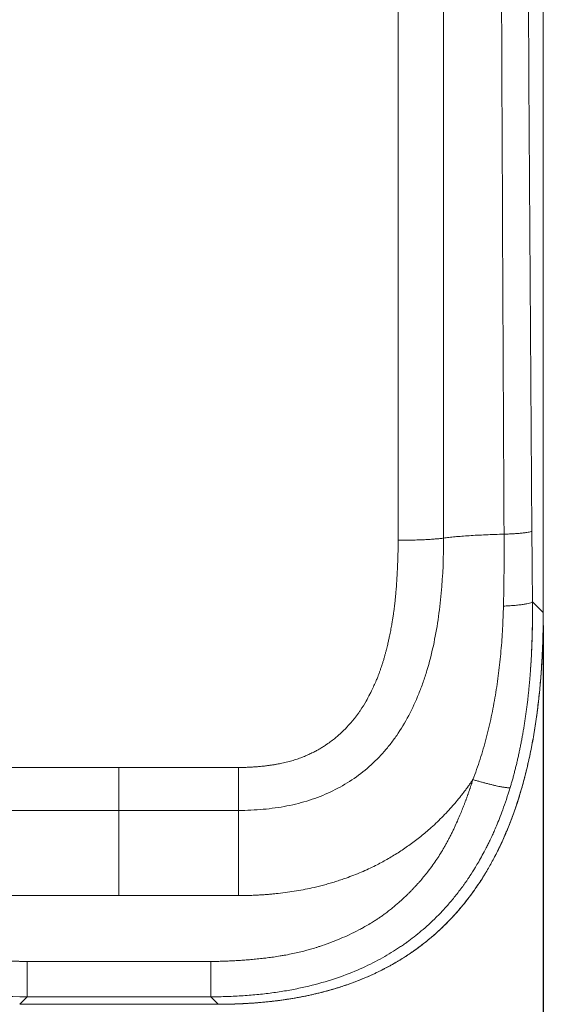
# Model space of a CAD drawing. Extents: x 0 to 4134, y 0 to 2923.
# Drawn here: x 1915 to 1955, y 1744 to 1820 of the extents above; entities that cross this region are included whole.
import ezdxf

# ---------------------------------------------------------------- set-up
doc = ezdxf.new("R2010")
doc.units = 0
doc.layers.get('0').update_dxf_attribs({"linetype": 'CONTINUOUS', "lineweight": 9})
doc.layers.get('DEFPOINTS').update_dxf_attribs({"linetype": 'CONTINUOUS', "lineweight": 9})
doc.layers.add('DIM', color=7, linetype='CONTINUOUS', lineweight=9)
doc.layers.add('OPTION', color=7, linetype='CONTINUOUS', lineweight=9)
doc.styles.add('MX_NOTE_STANDARD', font='txt.shx', dxfattribs={"bigfont": 'extfont.shx'})
doc.styles.get("Standard").update_dxf_attribs({"font": 'arial.ttf'})
doc.dimstyles.new('MX_DIMSTYLE_1_10', dxfattribs={"dimtxt": 2.6, "dimasz": 2.5, "dimexe": 1, "dimexo": 1, "dimgap": 0.35, "dimtad": 1, "dimdec": 1, "dimlfac": 5, "dimdsep": 46, "dimtxsty": 'MX_NOTE_STANDARD', "dimblk1": 'OPEN30', "dimblk2": 'OPEN30', "dimsah": 1, "dimcen": 2.5, "dimadec": 0, "dimazin": 0, "dimtfac": 1, "dimtdec": 1, "dimtmove": 0, "dimatfit": 3, "dimldrblk": 'OPEN30', "dimfxl": 1, "dimtzin": 0, "dimarcsym": 0})

# ---------------------------------------------------------------- blocks, each defined once
blk = doc.blocks.new('_OPEN30')
at = {"color": 0, "linetype": 'ByBlock', "lineweight": -2}
for p, q in [((-1, 0.267949), (0, 0)), ((0, 0), (-1, -0.267949)), ((0, 0), (-1, 0))]:
    blk.add_line(p, q, dxfattribs=at)
blk = doc.blocks.new('*D3')
at = {"layer": 'DEFPOINTS', "color": 0, "linetype": 'Continuous', "lineweight": 0}
for p in [(1489.823, 1774.406), (1954.65, 1774.406), (1954.65, 1647.301)]:
    blk.add_point(p, dxfattribs=at)
at = {"layer": 'DIM', "color": 0, "linetype": 'Continuous', "lineweight": -2}
for p, q in [((1489.823, 1773.406), (1489.823, 1646.301)), ((1954.65, 1773.406), (1954.65, 1646.301)), ((1506.823, 1647.301), (1937.65, 1647.301))]:
    blk.add_line(p, q, dxfattribs=at)
at = {"layer": 'DIM', "color": 0, "linetype": 'Continuous', "lineweight": -2, "xscale": 17, "yscale": 17, "zscale": 17, "rotation": 180}
blk.add_blockref('_OPEN30', (1489.823, 1647.301), dxfattribs=at)
at = {"layer": 'DIM', "color": 0, "linetype": 'Continuous', "lineweight": -2, "xscale": 17, "yscale": 17, "zscale": 17}
blk.add_blockref('_OPEN30', (1954.65, 1647.301), dxfattribs=at)
at = {"layer": 'DIM', "color": 0, "linetype": 'Continuous', "insert": (1722.236, 1667.667), "char_height": 31, "attachment_point": 5}
blk.add_mtext('465[18.3]', dxfattribs=at)

msp = doc.modelspace()

# ---------------------------------------------------------------- linework, layer by layer
at = {"layer": 'OPTION', "color": 162, "linetype": 'Continuous'}
for p, q in [((1954.646, 1774.406), (1954.646, 1877.488)), ((1954.65, 1774.406), (1954.65, 1877.488)), ((1953.825, 1775.227), (1953.822, 1775.224)), ((1954.646, 1774.406), (1953.825, 1775.227)), ((1913.112, 1762.562), (1922.236, 1762.562)), ((1922.236, 1759.289), (1922.236, 1762.562)), ((1922.236, 1762.562), (1931.361, 1762.562)), ((1913.112, 1759.289), (1922.236, 1759.289)), ((1922.236, 1752.783), (1922.236, 1759.289)), ((1931.361, 1759.289), (1922.236, 1759.289)), ((1931.361, 1752.783), (1931.361, 1759.289)), ((1922.236, 1752.783), (1913.112, 1752.783)), ((1931.361, 1752.783), (1922.236, 1752.783)), ((1929.249, 1747.746), (1915.224, 1747.746)), ((1914.653, 1744.481), (1915.224, 1745.052)), ((1929.249, 1745.052), (1915.224, 1745.052)), ((1929.249, 1745.052), (1929.82, 1744.481)), ((1914.653, 1744.481), (1929.82, 1744.481)), ((1929.82, 1744.485), (1929.82, 1744.481))]:
    msp.add_line(p, q, dxfattribs=at)
msp.add_ellipse((1943.349, 1944.386), major_axis=(0, -2011), ratio=0.00011, start_param=1.488932, end_param=1.537523, dxfattribs=at)
for points, knots in [([(1947.033, 1780.087), (1947.033, 1807.409), (1947.033, 1834.777), (1947.033, 1867.274), (1947.033, 1872.382), (1947.033, 1877.49)], [0, 0, 0, 0, 0.842859, 0.842859, 1, 1, 1, 1]), ([(1951.287, 1877.491), (1951.298, 1872.43), (1951.31, 1867.369), (1951.398, 1834.97), (1951.508, 1807.654), (1951.654, 1780.386)], [0, 0, 0, 0, 0.156163, 0.156163, 1, 1, 1, 1]), ([(1953.777, 1780.621), (1953.576, 1807.85), (1953.425, 1835.128), (1953.305, 1867.449), (1953.289, 1872.468), (1953.274, 1877.488)], [0, 0, 0, 0, 0.844728, 0.844728, 1, 1, 1, 1]), ([(1947.033, 1780.087), (1947.033, 1778.665), (1946.977, 1777.258), (1946.727, 1774.507), (1946.531, 1773.162), (1946.109, 1771.226), (1945.865, 1770.278), (1945.57, 1769.37), (1945.362, 1768.774), (1945.252, 1768.481), (1944.903, 1767.617), (1944.647, 1767.063), (1944.086, 1766.003), (1943.781, 1765.498), (1943.287, 1764.782), (1943.116, 1764.55), (1942.763, 1764.101), (1942.581, 1763.883), (1942.015, 1763.251), (1941.615, 1762.86), (1940.768, 1762.137), (1940.322, 1761.805), (1939.384, 1761.203), (1938.893, 1760.933), (1937.869, 1760.455), (1937.336, 1760.246), (1936.23, 1759.892), (1935.658, 1759.746), (1934.775, 1759.572), (1934.476, 1759.521), (1933.871, 1759.436), (1932.952, 1759.33), (1932.003, 1759.289), (1931.361, 1759.289)], [0, 0, 0, 0, 0.125, 0.125, 0.25, 0.25, 0.3125, 0.34375, 0.34375, 0.375, 0.375, 0.4375, 0.4375, 0.5, 0.5, 0.53125, 0.53125, 0.5625, 0.5625, 0.625, 0.625, 0.6875, 0.6875, 0.75, 0.75, 0.8125, 0.8125, 0.875, 0.875, 0.90625, 0.90625, 0.9375, 1, 1, 1, 1]), ([(1943.569, 1779.923), (1943.743, 1779.923), (1943.918, 1779.924), (1944.264, 1779.928), (1944.436, 1779.931), (1944.773, 1779.938), (1944.938, 1779.943), (1945.261, 1779.954), (1945.418, 1779.96), (1945.72, 1779.974), (1945.865, 1779.982), (1946.142, 1780), (1946.274, 1780.009), (1946.52, 1780.029), (1946.636, 1780.04), (1946.848, 1780.063), (1946.945, 1780.074), (1947.033, 1780.087)], [0, 0, 0, 0, 0.125, 0.125, 0.25, 0.25, 0.375, 0.375, 0.5, 0.5, 0.625, 0.625, 0.75, 0.75, 0.875, 0.875, 1, 1, 1, 1]), ([(1951.654, 1780.386), (1951.654, 1780.32), (1951.655, 1780.187), (1951.656, 1779.989), (1951.656, 1779.792), (1951.656, 1779.595), (1951.657, 1779.399), (1951.657, 1779.204), (1951.657, 1779.009), (1951.656, 1778.815), (1951.656, 1778.622), (1951.655, 1778.429), (1951.654, 1778.237), (1951.653, 1778.046), (1951.652, 1777.855), (1951.65, 1777.665), (1951.649, 1777.476), (1951.647, 1777.287), (1951.645, 1777.099), (1951.643, 1776.911), (1951.64, 1776.725), (1951.638, 1776.539), (1951.635, 1776.353), (1951.632, 1776.168), (1951.629, 1775.984), (1951.626, 1775.801), (1951.622, 1775.618), (1951.618, 1775.436), (1951.615, 1775.255), (1951.611, 1775.075), (1951.608, 1774.954), (1951.606, 1774.894)], [0, 0, 0, 0, 0.036144, 0.072168, 0.108072, 0.143857, 0.179523, 0.21507, 0.250499, 0.28581, 0.321003, 0.356079, 0.391038, 0.42588, 0.460604, 0.495211, 0.529701, 0.564072, 0.598324, 0.632458, 0.666473, 0.700368, 0.734144, 0.767799, 0.801335, 0.834749, 0.868043, 0.901216, 0.934267, 0.967195, 1, 1, 1, 1]), ([(1953.777, 1780.621), (1953.765, 1780.61), (1953.743, 1780.598), (1953.677, 1780.573), (1953.633, 1780.561), (1953.523, 1780.537), (1953.457, 1780.525), (1953.303, 1780.502), (1953.216, 1780.49), (1953.023, 1780.469), (1952.917, 1780.459), (1952.691, 1780.44), (1952.57, 1780.431), (1952.319, 1780.415), (1952.189, 1780.408), (1951.924, 1780.396), (1951.789, 1780.39), (1951.654, 1780.386)], [0, 0, 0, 0, 0.125, 0.125, 0.25, 0.25, 0.375, 0.375, 0.5, 0.5, 0.625, 0.625, 0.75, 0.75, 0.875, 0.875, 1, 1, 1, 1]), ([(1953.825, 1775.227), (1953.82, 1775.676), (1953.816, 1776.125), (1953.807, 1777.023), (1953.803, 1777.472), (1953.791, 1778.821), (1953.784, 1779.721), (1953.777, 1780.621)], [0, 0, 0, 0, 0.25, 0.25, 0.5, 0.5, 1, 1, 1, 1]), ([(1943.569, 1779.929), (1943.568, 1779.879), (1943.567, 1779.778), (1943.565, 1779.626), (1943.562, 1779.473), (1943.559, 1779.319), (1943.555, 1779.165), (1943.552, 1779.009), (1943.547, 1778.853), (1943.543, 1778.695), (1943.538, 1778.537), (1943.533, 1778.378), (1943.527, 1778.219), (1943.521, 1778.058), (1943.514, 1777.896), (1943.507, 1777.734), (1943.494, 1777.46), (1943.472, 1777.051), (1943.442, 1776.587), (1943.411, 1776.181), (1943.384, 1775.854), (1943.355, 1775.544), (1943.325, 1775.248), (1943.293, 1774.966), (1943.258, 1774.681), (1943.219, 1774.393), (1943.177, 1774.102), (1943.128, 1773.795), (1943.068, 1773.44), (1942.993, 1773.035), (1942.913, 1772.644), (1942.835, 1772.289), (1942.758, 1771.95), (1942.68, 1771.631), (1942.605, 1771.343), (1942.541, 1771.108), (1942.473, 1770.869), (1942.401, 1770.628), (1942.325, 1770.387), (1942.247, 1770.153), (1942.168, 1769.927), (1942.087, 1769.707), (1941.995, 1769.467), (1941.874, 1769.171), (1941.717, 1768.813), (1941.553, 1768.465), (1941.353, 1768.07), (1941.081, 1767.571), (1940.792, 1767.105), (1940.548, 1766.749), (1940.403, 1766.547), (1940.246, 1766.342), (1940.078, 1766.132), (1939.803, 1765.809), (1939.461, 1765.447), (1939.076, 1765.09), (1938.761, 1764.82), (1938.448, 1764.573), (1938.14, 1764.351), (1937.851, 1764.16), (1937.593, 1764.002), (1937.329, 1763.853), (1937.098, 1763.732), (1936.901, 1763.635), (1936.738, 1763.559), (1936.569, 1763.484), (1936.395, 1763.411), (1936.215, 1763.341), (1936.029, 1763.272), (1935.838, 1763.206), (1935.641, 1763.143), (1935.438, 1763.082), (1935.23, 1763.024), (1935.015, 1762.969), (1934.796, 1762.918), (1934.566, 1762.869), (1934.327, 1762.822), (1934.081, 1762.78), (1933.833, 1762.741), (1933.619, 1762.712), (1933.429, 1762.689), (1933.254, 1762.669), (1933.074, 1762.65), (1932.899, 1762.634), (1932.74, 1762.621), (1932.583, 1762.61), (1932.426, 1762.6), (1932.27, 1762.591), (1932.116, 1762.583), (1931.963, 1762.577), (1931.811, 1762.571), (1931.66, 1762.567), (1931.51, 1762.564), (1931.41, 1762.563), (1931.361, 1762.562)], [0, 0, 0, 0, 0.006235, 0.012506, 0.018815, 0.02516, 0.031542, 0.037961, 0.044416, 0.050908, 0.057436, 0.064, 0.070601, 0.077237, 0.08391, 0.090619, 0.097364, 0.117889, 0.141328, 0.154866, 0.16839, 0.1819, 0.193474, 0.205189, 0.217044, 0.229039, 0.241172, 0.253441, 0.267533, 0.285808, 0.304386, 0.31693, 0.33081, 0.347463, 0.35755, 0.36762, 0.37767, 0.38835, 0.39877, 0.40893, 0.418831, 0.428475, 0.43786, 0.450677, 0.468166, 0.486132, 0.49832, 0.522985, 0.55638, 0.566185, 0.576414, 0.587062, 0.598126, 0.609602, 0.639573, 0.659659, 0.674489, 0.69089, 0.708884, 0.721302, 0.733743, 0.746212, 0.758716, 0.765948, 0.773358, 0.780948, 0.78872, 0.796675, 0.804817, 0.813145, 0.821663, 0.830371, 0.839272, 0.848367, 0.857657, 0.867143, 0.877391, 0.887669, 0.897976, 0.908312, 0.914319, 0.921567, 0.930061, 0.936659, 0.943211, 0.949716, 0.956174, 0.962583, 0.968944, 0.975256, 0.981518, 0.98773, 0.993891, 1, 1, 1, 1]), ([(1951.606, 1774.894), (1951.592, 1774.322), (1951.57, 1773.751), (1951.508, 1772.61), (1951.468, 1772.04), (1951.368, 1770.905), (1951.308, 1770.339), (1951.167, 1769.213), (1951.086, 1768.652), (1950.9, 1767.537), (1950.795, 1766.983), (1950.562, 1765.884), (1950.432, 1765.338), (1950.147, 1764.26), (1949.992, 1763.726), (1949.652, 1762.673), (1949.468, 1762.153), (1949.269, 1761.642)], [0, 0, 0, 0, 0.125, 0.125, 0.25, 0.25, 0.375, 0.375, 0.5, 0.5, 0.625, 0.625, 0.75, 0.75, 0.875, 0.875, 1, 1, 1, 1]), ([(1953.822, 1775.224), (1953.809, 1775.207), (1953.786, 1775.191), (1953.715, 1775.156), (1953.667, 1775.138), (1953.547, 1775.103), (1953.475, 1775.085), (1953.309, 1775.052), (1953.215, 1775.036), (1953.009, 1775.006), (1952.897, 1774.992), (1952.66, 1774.966), (1952.535, 1774.954), (1952.277, 1774.932), (1952.144, 1774.923), (1951.876, 1774.907), (1951.741, 1774.9), (1951.606, 1774.894)], [0, 0, 0, 0, 0.118407, 0.118407, 0.244349, 0.244349, 0.370291, 0.370291, 0.496233, 0.496233, 0.622175, 0.622175, 0.748116, 0.748116, 0.874058, 0.874058, 1, 1, 1, 1]), ([(1953.825, 1775.227), (1953.825, 1775.183), (1953.826, 1775.096), (1953.827, 1774.965), (1953.828, 1774.834), (1953.828, 1774.704), (1953.828, 1774.575), (1953.828, 1774.446), (1953.828, 1774.318), (1953.827, 1774.191), (1953.827, 1774.064), (1953.826, 1773.937), (1953.825, 1773.811), (1953.823, 1773.686), (1953.822, 1773.561), (1953.82, 1773.437), (1953.818, 1773.313), (1953.815, 1773.19), (1953.813, 1773.067), (1953.81, 1772.945), (1953.807, 1772.824), (1953.804, 1772.703), (1953.801, 1772.582), (1953.797, 1772.463), (1953.793, 1772.343), (1953.789, 1772.224), (1953.785, 1772.106), (1953.781, 1771.988), (1953.776, 1771.871), (1953.772, 1771.755), (1953.767, 1771.638), (1953.761, 1771.523), (1953.756, 1771.408), (1953.751, 1771.293), (1953.745, 1771.179), (1953.739, 1771.065), (1953.733, 1770.952), (1953.726, 1770.84), (1953.72, 1770.728), (1953.713, 1770.616), (1953.706, 1770.505), (1953.699, 1770.395), (1953.692, 1770.285), (1953.684, 1770.176), (1953.677, 1770.067), (1953.669, 1769.958), (1953.661, 1769.85), (1953.653, 1769.743), (1953.645, 1769.636), (1953.636, 1769.529), (1953.627, 1769.423), (1953.619, 1769.318), (1953.61, 1769.213), (1953.601, 1769.108), (1953.591, 1769.004), (1953.582, 1768.901), (1953.572, 1768.798), (1953.562, 1768.695), (1953.553, 1768.604), (1953.548, 1768.548), (1953.546, 1768.526)], [0, 0, 0, 0, 0.019605, 0.039125, 0.058559, 0.077909, 0.097173, 0.116353, 0.135449, 0.154461, 0.17339, 0.192236, 0.210999, 0.229679, 0.248277, 0.266794, 0.285229, 0.303582, 0.321855, 0.340047, 0.35816, 0.376192, 0.394144, 0.412017, 0.429812, 0.447527, 0.465164, 0.482724, 0.500205, 0.517609, 0.534936, 0.552186, 0.569359, 0.586456, 0.603478, 0.620423, 0.637293, 0.654089, 0.670809, 0.687455, 0.704027, 0.720525, 0.73695, 0.753301, 0.769579, 0.785785, 0.801918, 0.817979, 0.833968, 0.849886, 0.865732, 0.881507, 0.897212, 0.912847, 0.928411, 0.943905, 0.95933, 0.974685, 0.989972, 1, 1, 1, 1]), ([(1953.666, 1769.956), (1953.678, 1770.116), (1953.708, 1770.554), (1953.749, 1771.295), (1953.787, 1772.2), (1953.814, 1773.175), (1953.827, 1774.191), (1953.825, 1774.881), (1953.822, 1775.224)], [0, 0, 0, 0, 0.091511, 0.250541, 0.422518, 0.60744, 0.805298, 1, 1, 1, 1]), ([(1954.646, 1774.406), (1954.646, 1774.363), (1954.646, 1774.279), (1954.646, 1774.153), (1954.645, 1774.026), (1954.645, 1773.899), (1954.644, 1773.773), (1954.642, 1773.646), (1954.641, 1773.52), (1954.639, 1773.393), (1954.637, 1773.266), (1954.635, 1773.14), (1954.633, 1773.013), (1954.63, 1772.886), (1954.627, 1772.76), (1954.624, 1772.633), (1954.621, 1772.506), (1954.617, 1772.38), (1954.613, 1772.253), (1954.609, 1772.126), (1954.604, 1772), (1954.6, 1771.873), (1954.595, 1771.747), (1954.59, 1771.62), (1954.584, 1771.493), (1954.579, 1771.367), (1954.573, 1771.24), (1954.567, 1771.113), (1954.56, 1770.987), (1954.553, 1770.86), (1954.546, 1770.733), (1954.539, 1770.607), (1954.532, 1770.48), (1954.524, 1770.354), (1954.516, 1770.227), (1954.507, 1770.1), (1954.499, 1769.974), (1954.49, 1769.847), (1954.48, 1769.721), (1954.471, 1769.594), (1954.461, 1769.467), (1954.451, 1769.341), (1954.441, 1769.214), (1954.43, 1769.088), (1954.419, 1768.961), (1954.408, 1768.835), (1954.396, 1768.708), (1954.384, 1768.582), (1954.372, 1768.455), (1954.36, 1768.329), (1954.347, 1768.203), (1954.334, 1768.076), (1954.32, 1767.95), (1954.307, 1767.823), (1954.293, 1767.697), (1954.278, 1767.571), (1954.264, 1767.444), (1954.249, 1767.318), (1954.233, 1767.192), (1954.218, 1767.066), (1954.202, 1766.939), (1954.185, 1766.813), (1954.169, 1766.687), (1954.152, 1766.561), (1954.134, 1766.435), (1954.117, 1766.309), (1954.099, 1766.183), (1954.023, 1765.661), (1953.874, 1764.746), (1953.619, 1763.442), (1953.32, 1762.145), (1952.972, 1760.859), (1952.608, 1759.697), (1952.238, 1758.661), (1951.876, 1757.745), (1951.48, 1756.842), (1951.049, 1755.953), (1950.581, 1755.081), (1950.116, 1754.297), (1949.662, 1753.596), (1949.227, 1752.976), (1948.77, 1752.371), (1948.289, 1751.784), (1947.944, 1751.393), (1947.75, 1751.183), (1947.717, 1751.147), (1947.683, 1751.11), (1947.648, 1751.073), (1947.613, 1751.035), (1947.577, 1750.997), (1947.54, 1750.958), (1947.502, 1750.919), (1947.463, 1750.879), (1947.424, 1750.838), (1947.384, 1750.797), (1947.343, 1750.755), (1947.301, 1750.713), (1947.259, 1750.67), (1947.216, 1750.626), (1947.171, 1750.583), (1947.127, 1750.538), (1947.081, 1750.493), (1947.034, 1750.448), (1946.987, 1750.402), (1946.939, 1750.355), (1946.89, 1750.308), (1946.84, 1750.261), (1946.789, 1750.213), (1946.737, 1750.165), (1946.685, 1750.116), (1946.631, 1750.067), (1946.577, 1750.017), (1946.521, 1749.967), (1946.465, 1749.917), (1946.408, 1749.866), (1946.35, 1749.815), (1946.291, 1749.763), (1946.232, 1749.711), (1946.171, 1749.659), (1946.109, 1749.606), (1946.046, 1749.553), (1945.983, 1749.5), (1945.918, 1749.446), (1945.852, 1749.392), (1945.786, 1749.338), (1945.718, 1749.283), (1945.65, 1749.228), (1945.58, 1749.173), (1945.51, 1749.118), (1945.438, 1749.062), (1945.366, 1749.006), (1945.292, 1748.95), (1945.217, 1748.894), (1945.142, 1748.837), (1945.065, 1748.78), (1944.987, 1748.724), (1944.908, 1748.667), (1944.829, 1748.609), (1944.748, 1748.552), (1944.666, 1748.495), (1944.583, 1748.437), (1944.498, 1748.379), (1944.413, 1748.322), (1944.327, 1748.264), (1944.24, 1748.206), (1944.151, 1748.148), (1944.061, 1748.091), (1943.971, 1748.033), (1943.879, 1747.975), (1943.786, 1747.917), (1943.692, 1747.859), (1943.597, 1747.801), (1943.5, 1747.744), (1943.403, 1747.686), (1943.304, 1747.629), (1943.204, 1747.571), (1943.103, 1747.514), (1943.001, 1747.457), (1942.898, 1747.4), (1942.794, 1747.344), (1942.688, 1747.287), (1942.582, 1747.231), (1942.474, 1747.175), (1942.365, 1747.119), (1942.255, 1747.063), (1942.143, 1747.008), (1942.031, 1746.953), (1941.917, 1746.898), (1941.802, 1746.844), (1941.686, 1746.789), (1941.569, 1746.736), (1941.451, 1746.682), (1941.331, 1746.629), (1941.21, 1746.576), (1941.088, 1746.524), (1940.965, 1746.472), (1940.841, 1746.42), (1940.716, 1746.369), (1940.589, 1746.318), (1940.461, 1746.268), (1940.332, 1746.218), (1940.202, 1746.169), (1940.071, 1746.12), (1939.939, 1746.072), (1939.805, 1746.024), (1939.67, 1745.977), (1939.534, 1745.93), (1939.397, 1745.884), (1939.259, 1745.838), (1939.12, 1745.793), (1938.98, 1745.749), (1938.838, 1745.705), (1938.695, 1745.662), (1938.552, 1745.62), (1938.407, 1745.578), (1938.261, 1745.536), (1938.113, 1745.496), (1937.965, 1745.456), (1937.816, 1745.417), (1937.665, 1745.378), (1937.514, 1745.341), (1937.361, 1745.304), (1937.207, 1745.267), (1937.052, 1745.232), (1936.896, 1745.197), (1936.739, 1745.163), (1936.581, 1745.129), (1936.422, 1745.097), (1936.261, 1745.065), (1936.1, 1745.034), (1935.938, 1745.003), (1935.774, 1744.974), (1935.609, 1744.945), (1935.444, 1744.917), (1935.277, 1744.89), (1935.109, 1744.864), (1934.941, 1744.839), (1934.771, 1744.814), (1934.6, 1744.79), (1934.428, 1744.767), (1934.255, 1744.745), (1934.082, 1744.724), (1933.907, 1744.704), (1933.731, 1744.684), (1933.554, 1744.665), (1933.376, 1744.648), (1933.198, 1744.631), (1933.018, 1744.615), (1932.837, 1744.6), (1932.656, 1744.585), (1932.473, 1744.572), (1932.29, 1744.56), (1932.105, 1744.548), (1931.92, 1744.537), (1931.734, 1744.528), (1931.546, 1744.519), (1931.358, 1744.511), (1931.169, 1744.504), (1930.979, 1744.498), (1930.788, 1744.493), (1930.596, 1744.489), (1930.403, 1744.485), (1930.209, 1744.483), (1930.015, 1744.482), (1929.885, 1744.481), (1929.82, 1744.481)], [0, 0, 0, 0, 0.002844, 0.005688, 0.008532, 0.011376, 0.01422, 0.017065, 0.01991, 0.022755, 0.025601, 0.028446, 0.031292, 0.034138, 0.036984, 0.039831, 0.042677, 0.045524, 0.048371, 0.051218, 0.054066, 0.056913, 0.059761, 0.062609, 0.065458, 0.068306, 0.071155, 0.074004, 0.076853, 0.079702, 0.082552, 0.085401, 0.088252, 0.091102, 0.093952, 0.096803, 0.099654, 0.102505, 0.105357, 0.108209, 0.111061, 0.113913, 0.116766, 0.119619, 0.122472, 0.125325, 0.128179, 0.131033, 0.133888, 0.136743, 0.139598, 0.142453, 0.145309, 0.148165, 0.151021, 0.153878, 0.156735, 0.159592, 0.16245, 0.165308, 0.168166, 0.171024, 0.173883, 0.176742, 0.179601, 0.182461, 0.18532, 0.188181, 0.217988, 0.24783, 0.277719, 0.307661, 0.337648, 0.359725, 0.381836, 0.40399, 0.426185, 0.448413, 0.470668, 0.48766, 0.504672, 0.521704, 0.538752, 0.555808, 0.556887, 0.557987, 0.559109, 0.560251, 0.561415, 0.562601, 0.563807, 0.565035, 0.566284, 0.567554, 0.568846, 0.570159, 0.571493, 0.572848, 0.574225, 0.575623, 0.577042, 0.578483, 0.579944, 0.581428, 0.582932, 0.584458, 0.586005, 0.587573, 0.589163, 0.590773, 0.592406, 0.594059, 0.595734, 0.59743, 0.599147, 0.600886, 0.602646, 0.604427, 0.60623, 0.608054, 0.609899, 0.611766, 0.613653, 0.615562, 0.617493, 0.619444, 0.621417, 0.623412, 0.625427, 0.627464, 0.629522, 0.631601, 0.633702, 0.635823, 0.637966, 0.640131, 0.642316, 0.644523, 0.646751, 0.649, 0.65127, 0.653561, 0.655873, 0.658207, 0.660562, 0.662937, 0.665334, 0.667752, 0.670191, 0.672651, 0.675132, 0.677633, 0.680156, 0.6827, 0.685264, 0.68785, 0.690456, 0.693083, 0.695731, 0.698399, 0.701089, 0.703799, 0.70653, 0.709282, 0.712055, 0.714849, 0.717664, 0.720499, 0.723356, 0.726233, 0.729131, 0.73205, 0.734989, 0.73795, 0.740931, 0.743933, 0.746956, 0.749999, 0.753063, 0.756148, 0.759253, 0.762379, 0.765526, 0.768693, 0.77188, 0.775088, 0.778316, 0.781565, 0.784833, 0.788122, 0.791431, 0.79476, 0.798109, 0.801478, 0.804867, 0.808276, 0.811705, 0.815155, 0.818625, 0.822115, 0.825625, 0.829156, 0.832707, 0.836278, 0.83987, 0.843481, 0.847114, 0.850766, 0.854439, 0.858132, 0.861845, 0.865579, 0.869333, 0.873107, 0.876901, 0.880716, 0.884551, 0.888405, 0.89228, 0.896174, 0.900089, 0.904023, 0.907977, 0.911951, 0.915945, 0.919958, 0.923991, 0.928045, 0.932118, 0.936211, 0.940323, 0.944456, 0.948609, 0.952782, 0.956975, 0.961187, 0.96542, 0.969673, 0.973945, 0.978238, 0.982551, 0.986883, 0.991236, 0.995608, 1, 1, 1, 1]), ([(1929.82, 1744.485), (1930.242, 1744.484), (1931.073, 1744.498), (1932.301, 1744.556), (1933.489, 1744.655), (1934.638, 1744.791), (1935.746, 1744.964), (1936.809, 1745.173), (1937.828, 1745.415), (1938.801, 1745.688), (1939.727, 1745.991), (1940.604, 1746.319), (1941.433, 1746.669), (1942.242, 1747.05), (1943.025, 1747.463), (1943.777, 1747.905), (1944.47, 1748.353), (1945.103, 1748.803), (1945.68, 1749.247), (1946.231, 1749.704), (1946.749, 1750.17), (1947.241, 1750.647), (1947.71, 1751.133), (1948.169, 1751.645), (1948.635, 1752.202), (1949.101, 1752.803), (1949.575, 1753.467), (1950.053, 1754.195), (1950.528, 1754.99), (1950.997, 1755.852), (1951.453, 1756.782), (1951.891, 1757.78), (1952.308, 1758.844), (1952.689, 1759.949), (1953.035, 1761.089), (1953.345, 1762.261), (1953.626, 1763.487), (1953.875, 1764.768), (1954.091, 1766.101), (1954.269, 1767.459), (1954.411, 1768.838), (1954.519, 1770.235), (1954.594, 1771.675), (1954.635, 1773.07), (1954.642, 1773.985), (1954.64, 1774.406)], [0, 0, 0, 0, 0.028429, 0.056043, 0.082843, 0.108835, 0.134013, 0.158366, 0.18189, 0.20459, 0.226471, 0.247523, 0.267733, 0.287094, 0.307768, 0.327376, 0.34591, 0.363361, 0.379725, 0.394996, 0.411591, 0.426667, 0.441179, 0.457151, 0.472992, 0.490085, 0.50842, 0.52799, 0.548797, 0.570838, 0.594107, 0.618585, 0.644264, 0.67115, 0.697335, 0.724568, 0.752835, 0.78214, 0.812489, 0.843884, 0.87444, 0.905917, 0.938321, 0.971652, 1, 1, 1, 1]), ([(1953.546, 1768.526), (1953.544, 1768.514), (1953.54, 1768.469), (1953.532, 1768.39), (1953.521, 1768.289), (1953.511, 1768.189), (1953.5, 1768.09), (1953.489, 1767.99), (1953.478, 1767.891), (1953.467, 1767.793), (1953.452, 1767.666), (1953.434, 1767.511), (1953.411, 1767.328), (1953.388, 1767.145), (1953.364, 1766.964), (1953.34, 1766.783), (1953.315, 1766.603), (1953.289, 1766.425), (1953.263, 1766.247), (1953.236, 1766.07), (1953.209, 1765.894), (1953.181, 1765.719), (1953.152, 1765.545), (1953.123, 1765.371), (1953.093, 1765.199), (1953.063, 1765.028), (1953.032, 1764.857), (1953.001, 1764.688), (1952.968, 1764.519), (1952.936, 1764.351), (1952.902, 1764.184), (1952.869, 1764.018), (1952.834, 1763.853), (1952.799, 1763.689), (1952.764, 1763.526), (1952.728, 1763.363), (1952.691, 1763.202), (1952.654, 1763.041), (1952.616, 1762.881), (1952.577, 1762.723), (1952.538, 1762.565), (1952.499, 1762.407), (1952.459, 1762.251), (1952.418, 1762.096), (1952.377, 1761.941), (1952.335, 1761.788), (1952.293, 1761.635), (1952.25, 1761.483), (1952.206, 1761.332), (1952.162, 1761.182), (1952.133, 1761.082), (1952.118, 1761.032)], [0, 0, 0, 0, 0.004565, 0.017891, 0.031157, 0.044363, 0.057509, 0.070597, 0.083625, 0.096595, 0.109506, 0.133836, 0.158051, 0.182154, 0.206143, 0.23002, 0.253786, 0.277441, 0.300985, 0.32442, 0.347745, 0.370962, 0.394071, 0.417073, 0.439969, 0.462758, 0.485443, 0.508022, 0.530498, 0.55287, 0.57514, 0.597308, 0.619374, 0.64134, 0.663205, 0.684971, 0.706639, 0.728208, 0.749681, 0.771056, 0.792335, 0.81352, 0.834609, 0.855605, 0.876507, 0.897316, 0.918034, 0.938661, 0.959197, 0.979643, 1, 1, 1, 1]), ([(1931.361, 1759.289), (1931.361, 1759.362), (1931.361, 1759.445), (1931.361, 1759.632), (1931.361, 1759.734), (1931.361, 1759.958), (1931.361, 1760.079), (1931.361, 1760.335), (1931.361, 1760.472), (1931.361, 1760.757), (1931.361, 1760.907), (1931.361, 1761.217), (1931.361, 1761.377), (1931.361, 1761.705), (1931.361, 1761.873), (1931.361, 1762.215), (1931.361, 1762.388), (1931.361, 1762.562)], [0, 0, 0, 0, 0.125, 0.125, 0.25, 0.25, 0.375, 0.375, 0.5, 0.5, 0.625, 0.625, 0.75, 0.75, 0.875, 0.875, 1, 1, 1, 1]), ([(1915.224, 1747.746), (1915.185, 1747.747), (1915.108, 1747.749), (1914.992, 1747.751), (1914.876, 1747.754), (1914.76, 1747.757), (1914.644, 1747.761), (1914.529, 1747.764), (1914.413, 1747.768), (1914.298, 1747.773), (1914.182, 1747.777), (1914.067, 1747.782), (1913.952, 1747.787), (1913.837, 1747.792), (1913.722, 1747.798), (1913.607, 1747.804), (1913.493, 1747.81), (1913.378, 1747.816), (1913.263, 1747.823), (1913.149, 1747.83), (1913.035, 1747.838), (1912.796, 1747.854), (1912.424, 1747.881), (1911.913, 1747.926), (1911.378, 1747.98), (1910.875, 1748.04), (1910.371, 1748.107), (1909.875, 1748.183), (1909.398, 1748.265), (1908.813, 1748.378), (1908.151, 1748.527), (1907.505, 1748.702), (1907.027, 1748.849), (1906.671, 1748.967), (1906.283, 1749.105), (1905.937, 1749.237), (1905.648, 1749.354), (1905.429, 1749.446), (1905.226, 1749.534), (1905.039, 1749.618), (1904.867, 1749.696), (1904.71, 1749.77), (1904.568, 1749.838), (1904.362, 1749.939), (1904.086, 1750.079), (1903.736, 1750.264), (1903.386, 1750.459), (1903.057, 1750.652), (1902.718, 1750.861), (1902.369, 1751.086), (1902.033, 1751.318), (1901.705, 1751.556), (1901.373, 1751.812), (1900.987, 1752.129), (1900.604, 1752.468), (1900.237, 1752.816), (1899.898, 1753.158), (1899.637, 1753.438), (1899.446, 1753.651), (1899.319, 1753.795), (1899.192, 1753.944), (1899.062, 1754.097), (1898.932, 1754.256), (1898.8, 1754.419), (1898.673, 1754.58), (1898.516, 1754.784), (1898.313, 1755.057), (1898.081, 1755.385), (1897.836, 1755.751), (1897.597, 1756.128), (1897.35, 1756.542), (1897.151, 1756.897), (1896.954, 1757.268), (1896.719, 1757.732), (1896.48, 1758.24), (1896.276, 1758.705), (1896.137, 1759.036), (1896.01, 1759.349), (1895.895, 1759.645), (1895.8, 1759.894), (1895.724, 1760.101), (1895.661, 1760.273), (1895.6, 1760.445), (1895.54, 1760.616), (1895.481, 1760.788), (1895.424, 1760.959), (1895.367, 1761.13), (1895.311, 1761.301), (1895.257, 1761.471), (1895.221, 1761.585), (1895.204, 1761.642)], [0, 0, 0, 0, 0.004373, 0.008743, 0.01311, 0.017474, 0.021834, 0.026192, 0.030546, 0.034897, 0.039245, 0.043589, 0.047931, 0.052269, 0.056604, 0.060935, 0.065264, 0.069589, 0.073912, 0.078231, 0.082547, 0.086859, 0.105296, 0.124637, 0.14488, 0.166024, 0.181866, 0.202412, 0.222752, 0.236546, 0.269732, 0.299436, 0.312183, 0.326312, 0.341815, 0.358686, 0.368223, 0.377157, 0.385488, 0.39322, 0.400353, 0.406888, 0.412827, 0.418171, 0.432891, 0.447809, 0.462929, 0.478254, 0.490947, 0.507961, 0.5253, 0.537162, 0.553865, 0.572699, 0.593667, 0.611823, 0.629988, 0.648166, 0.65521, 0.662432, 0.669833, 0.677413, 0.685173, 0.693114, 0.701235, 0.708388, 0.722255, 0.739798, 0.753985, 0.772142, 0.790377, 0.808693, 0.818299, 0.837939, 0.867661, 0.881994, 0.895555, 0.908339, 0.920345, 0.931571, 0.938508, 0.945424, 0.95232, 0.959194, 0.966047, 0.972879, 0.979691, 0.986482, 0.993251, 1, 1, 1, 1]), ([(1949.269, 1761.642), (1949.259, 1761.61), (1949.239, 1761.547), (1949.208, 1761.451), (1949.178, 1761.356), (1949.146, 1761.261), (1949.115, 1761.165), (1949.083, 1761.07), (1949.051, 1760.974), (1949.019, 1760.878), (1948.986, 1760.782), (1948.953, 1760.686), (1948.919, 1760.59), (1948.885, 1760.494), (1948.851, 1760.398), (1948.816, 1760.302), (1948.781, 1760.205), (1948.746, 1760.109), (1948.71, 1760.012), (1948.674, 1759.916), (1948.638, 1759.819), (1948.563, 1759.625), (1948.445, 1759.322), (1948.273, 1758.903), (1948.08, 1758.455), (1947.9, 1758.059), (1947.741, 1757.725), (1947.612, 1757.461), (1947.481, 1757.206), (1947.349, 1756.956), (1947.215, 1756.71), (1947.034, 1756.39), (1946.803, 1756.004), (1946.518, 1755.56), (1946.207, 1755.108), (1945.803, 1754.565), (1945.428, 1754.105), (1945.111, 1753.744), (1944.936, 1753.55), (1944.764, 1753.365), (1944.593, 1753.186), (1944.424, 1753.015), (1944.222, 1752.814), (1943.952, 1752.557), (1943.578, 1752.217), (1943.192, 1751.892), (1942.839, 1751.613), (1942.567, 1751.408), (1942.318, 1751.229), (1942.094, 1751.074), (1941.861, 1750.92), (1941.577, 1750.739), (1941.226, 1750.527), (1940.87, 1750.327), (1940.405, 1750.078), (1939.848, 1749.803), (1939.173, 1749.503), (1938.483, 1749.223), (1937.935, 1749.023), (1937.52, 1748.884), (1937.293, 1748.812), (1937.079, 1748.746), (1936.878, 1748.687), (1936.69, 1748.634), (1936.515, 1748.586), (1936.251, 1748.517), (1935.879, 1748.427), (1935.38, 1748.319), (1934.933, 1748.234), (1934.481, 1748.158), (1934.051, 1748.092), (1933.59, 1748.03), (1933.135, 1747.976), (1932.68, 1747.929), (1932.202, 1747.885), (1931.741, 1747.85), (1931.373, 1747.826), (1931.092, 1747.809), (1930.89, 1747.799), (1930.687, 1747.789), (1930.484, 1747.78), (1930.28, 1747.772), (1930.075, 1747.765), (1929.87, 1747.759), (1929.663, 1747.754), (1929.456, 1747.75), (1929.318, 1747.747), (1929.249, 1747.746)], [0, 0, 0, 0, 0.003773, 0.007553, 0.01134, 0.015135, 0.018938, 0.022747, 0.026565, 0.030389, 0.034221, 0.03806, 0.041907, 0.045761, 0.049622, 0.053491, 0.057368, 0.061251, 0.065143, 0.069041, 0.072947, 0.076861, 0.092668, 0.109797, 0.128244, 0.148001, 0.159115, 0.170218, 0.18131, 0.191657, 0.202248, 0.213083, 0.233296, 0.253244, 0.272931, 0.295454, 0.330023, 0.340103, 0.349931, 0.35951, 0.36884, 0.377922, 0.386758, 0.401076, 0.420159, 0.444011, 0.458188, 0.471063, 0.482635, 0.492904, 0.501868, 0.514183, 0.531062, 0.548248, 0.560332, 0.590755, 0.618467, 0.643888, 0.674926, 0.684432, 0.693404, 0.701842, 0.709743, 0.717107, 0.723933, 0.730219, 0.747947, 0.767204, 0.787993, 0.799304, 0.819038, 0.837158, 0.851943, 0.87075, 0.888852, 0.906247, 0.922936, 0.930524, 0.938138, 0.945779, 0.953446, 0.961139, 0.968859, 0.976605, 0.984377, 0.992175, 1, 1, 1, 1]), ([(1949.269, 1761.642), (1949.255, 1761.622), (1949.228, 1761.581), (1949.187, 1761.521), (1949.145, 1761.461), (1949.104, 1761.401), (1949.062, 1761.342), (1949.02, 1761.282), (1948.978, 1761.223), (1948.936, 1761.164), (1948.894, 1761.106), (1948.852, 1761.047), (1948.809, 1760.989), (1948.766, 1760.931), (1948.724, 1760.873), (1948.681, 1760.816), (1948.638, 1760.759), (1948.594, 1760.702), (1948.551, 1760.645), (1948.508, 1760.588), (1948.464, 1760.532), (1948.42, 1760.476), (1948.376, 1760.42), (1948.332, 1760.364), (1948.288, 1760.309), (1948.244, 1760.254), (1948.2, 1760.199), (1948.155, 1760.144), (1948.11, 1760.09), (1948.066, 1760.036), (1948.021, 1759.982), (1947.976, 1759.928), (1947.93, 1759.874), (1947.885, 1759.821), (1947.84, 1759.768), (1947.794, 1759.715), (1947.626, 1759.522), (1947.331, 1759.195), (1946.895, 1758.743), (1946.443, 1758.304), (1946.007, 1757.907), (1945.59, 1757.549), (1945.196, 1757.228), (1944.794, 1756.917), (1944.386, 1756.617), (1943.973, 1756.33), (1943.557, 1756.056), (1943.137, 1755.795), (1942.711, 1755.546), (1942.28, 1755.308), (1941.81, 1755.064), (1941.298, 1754.818), (1940.741, 1754.571), (1940.17, 1754.338), (1939.65, 1754.143), (1939.187, 1753.982), (1938.783, 1753.851), (1938.377, 1753.728), (1937.967, 1753.613), (1937.553, 1753.505), (1937.055, 1753.386), (1936.469, 1753.261), (1935.791, 1753.137), (1935.101, 1753.031), (1934.582, 1752.967), (1934.237, 1752.93), (1934.071, 1752.913), (1933.905, 1752.897), (1933.739, 1752.882), (1933.572, 1752.869), (1933.404, 1752.856), (1933.236, 1752.844), (1933.068, 1752.834), (1932.899, 1752.824), (1932.73, 1752.815), (1932.561, 1752.808), (1932.391, 1752.801), (1932.22, 1752.796), (1932.049, 1752.791), (1931.878, 1752.787), (1931.706, 1752.785), (1931.533, 1752.783), (1931.418, 1752.783), (1931.361, 1752.783)], [0, 0, 0, 0, 0.003516, 0.007027, 0.010532, 0.014032, 0.017526, 0.021015, 0.024498, 0.027976, 0.031449, 0.034916, 0.038379, 0.041836, 0.045288, 0.048734, 0.052176, 0.055613, 0.059045, 0.062472, 0.065894, 0.069311, 0.072723, 0.076131, 0.079534, 0.082932, 0.086325, 0.089714, 0.093099, 0.096479, 0.099854, 0.103225, 0.106592, 0.109954, 0.113312, 0.116666, 0.120015, 0.150094, 0.18023, 0.210454, 0.240799, 0.26524, 0.289627, 0.313976, 0.338301, 0.362619, 0.386366, 0.410063, 0.433725, 0.45737, 0.481014, 0.50987, 0.539066, 0.56863, 0.598588, 0.618881, 0.639207, 0.659576, 0.679995, 0.700472, 0.721015, 0.753615, 0.78662, 0.820061, 0.853964, 0.861926, 0.869905, 0.8779, 0.885911, 0.89394, 0.901985, 0.910049, 0.91813, 0.92623, 0.934348, 0.942485, 0.950642, 0.958818, 0.967013, 0.975229, 0.983465, 0.991722, 1, 1, 1, 1]), ([(1929.249, 1745.052), (1929.674, 1745.052), (1930.512, 1745.066), (1931.734, 1745.126), (1932.524, 1745.193), (1933.301, 1745.272), (1933.683, 1745.318), (1934.434, 1745.422), (1935.172, 1745.539), (1935.881, 1745.68), (1936.923, 1745.908), (1937.588, 1746.084), (1938.856, 1746.474), (1939.459, 1746.689), (1940.598, 1747.149), (1941.134, 1747.393), (1941.887, 1747.774), (1942.13, 1747.903), (1942.598, 1748.165), (1942.823, 1748.297), (1943.258, 1748.564), (1943.467, 1748.698), (1943.767, 1748.899), (1943.915, 1749), (1944.082, 1749.117), (1944.164, 1749.176), (1944.204, 1749.205), (1944.224, 1749.22), (1944.235, 1749.227), (1944.24, 1749.23), (1944.242, 1749.232), (1944.243, 1749.233), (1944.244, 1749.234), (1944.419, 1749.361), (1944.776, 1749.628), (1945.33, 1750.075), (1945.708, 1750.406), (1946.089, 1750.754), (1946.282, 1750.937), (1946.667, 1751.321), (1946.861, 1751.522), (1947.248, 1751.943), (1947.442, 1752.163), (1947.827, 1752.622), (1948.019, 1752.861), (1948.304, 1753.233), (1948.446, 1753.423), (1948.61, 1753.651), (1948.691, 1753.767), (1948.732, 1753.825), (1948.752, 1753.854), (1948.762, 1753.869), (1948.767, 1753.876), (1948.77, 1753.88), (1948.771, 1753.882), (1948.772, 1753.883), (1948.772, 1753.883), (1948.772, 1753.883), (1948.772, 1753.883), (1948.772, 1753.883), (1948.805, 1753.931), (1948.885, 1754.046), (1948.989, 1754.202), (1949.163, 1754.467), (1949.303, 1754.684), (1949.621, 1755.207), (1949.799, 1755.511), (1950.086, 1756.037), (1950.184, 1756.223), (1950.336, 1756.521), (1950.413, 1756.674), (1950.505, 1756.86), (1950.55, 1756.955), (1950.573, 1757.003), (1950.585, 1757.027), (1950.591, 1757.039), (1950.594, 1757.045), (1950.595, 1757.048), (1950.596, 1757.05), (1950.596, 1757.051), (1950.596, 1757.051), (1950.596, 1757.051), (1950.596, 1757.051), (1950.596, 1757.051), (1950.603, 1757.066), (1950.619, 1757.099), (1950.668, 1757.202), (1950.7, 1757.272), (1950.782, 1757.45), (1950.831, 1757.557), (1950.942, 1757.81), (1951.006, 1757.955), (1951.144, 1758.285), (1951.22, 1758.468), (1951.38, 1758.875), (1951.466, 1759.097), (1951.732, 1759.824), (1951.924, 1760.388), (1952.118, 1761.032)], [0, 0, 0, 0, 0.03125, 0.0625, 0.09375, 0.09375, 0.125, 0.125, 0.15625, 0.1875, 0.1875, 0.25, 0.25, 0.3125, 0.3125, 0.375, 0.375, 0.40625, 0.40625, 0.4375, 0.4375, 0.46875, 0.46875, 0.484375, 0.492187, 0.496094, 0.498047, 0.499023, 0.499512, 0.499756, 0.499878, 0.499878, 0.5, 0.5, 0.53125, 0.5625, 0.59375, 0.59375, 0.625, 0.625, 0.65625, 0.65625, 0.6875, 0.6875, 0.71875, 0.71875, 0.734375, 0.742187, 0.746094, 0.748047, 0.749023, 0.749512, 0.749756, 0.749878, 0.749939, 0.749969, 0.749985, 0.749992, 0.749992, 0.75, 0.75, 0.765625, 0.78125, 0.78125, 0.8125, 0.8125, 0.84375, 0.84375, 0.859375, 0.859375, 0.867187, 0.871094, 0.873047, 0.874023, 0.874512, 0.874756, 0.874878, 0.874939, 0.874969, 0.874985, 0.874992, 0.874996, 0.874996, 0.875, 0.875, 0.890625, 0.890625, 0.90625, 0.90625, 0.921875, 0.921875, 0.9375, 0.9375, 0.953125, 0.953125, 0.96875, 0.96875, 1, 1, 1, 1]), ([(1915.224, 1747.746), (1915.224, 1747.574), (1915.224, 1747.403), (1915.224, 1747.07), (1915.224, 1746.907), (1915.224, 1746.594), (1915.224, 1746.444), (1915.224, 1746.162), (1915.224, 1746.029), (1915.224, 1745.786), (1915.224, 1745.675), (1915.224, 1745.477), (1915.224, 1745.391), (1915.224, 1745.245), (1915.224, 1745.186), (1915.224, 1745.097), (1915.224, 1745.067), (1915.224, 1745.052)], [0, 0, 0, 0, 0.125, 0.125, 0.25, 0.25, 0.375, 0.375, 0.5, 0.5, 0.625, 0.625, 0.75, 0.75, 0.875, 0.875, 1, 1, 1, 1]), ([(1929.249, 1745.052), (1929.249, 1745.067), (1929.249, 1745.097), (1929.249, 1745.186), (1929.249, 1745.245), (1929.249, 1745.391), (1929.249, 1745.477), (1929.249, 1745.675), (1929.249, 1745.786), (1929.249, 1746.029), (1929.249, 1746.162), (1929.249, 1746.444), (1929.249, 1746.594), (1929.249, 1746.907), (1929.249, 1747.07), (1929.249, 1747.403), (1929.249, 1747.574), (1929.249, 1747.746)], [0, 0, 0, 0, 0.125, 0.125, 0.25, 0.25, 0.375, 0.375, 0.5, 0.5, 0.625, 0.625, 0.75, 0.75, 0.875, 0.875, 1, 1, 1, 1])]:
    msp.add_open_spline(points, degree=3, knots=knots, dxfattribs=at)
for points in [[(1947.033, 1780.087), (1947.159, 1780.105), (1947.431, 1780.139), (1947.897, 1780.188), (1948.417, 1780.233), (1948.987, 1780.273), (1949.6, 1780.309), (1950.253, 1780.34), (1950.938, 1780.366), (1951.413, 1780.38), (1951.654, 1780.386)], [(1915.224, 1745.052), (1909.29, 1745.055), (1899.482, 1747.647), (1893.981, 1755.634), (1892.355, 1761.032)]]:
    msp.add_open_spline(points, degree=3, dxfattribs=at)
msp.add_rational_spline([(1952.118, 1761.032), (1951.914, 1760.951), (1950.778, 1761.194), (1949.269, 1761.642)], [1.14065937403, 0.953112118007, 0.953113542001, 1.14066364601], degree=3, dxfattribs=at)

# ---------------------------------------------------------------- dimensions: what is measured, and where the dimension line sits
at = {"layer": 'DIM', "linetype": 'Continuous'}
dim = msp.add_linear_dim(base=(1954.65, 1647.301), p1=(1489.823, 1774.406), p2=(1954.65, 1774.406), angle=180, text='465[18.3]', dimstyle='MX_DIMSTYLE_1_10', override={"dimtxt": 31, "dimasz": 17, "dimgap": 0.5, "dimlfac": 1, "dimtxsty": 'Standard', "dimtzin": 8}, dxfattribs=at)
dim.commit()
dim.dimension.update_dxf_attribs({"geometry": '*D3', "text_midpoint": (1722.236, 1647.301), "dimtype": 160})

doc.saveas('drawing.dxf')
